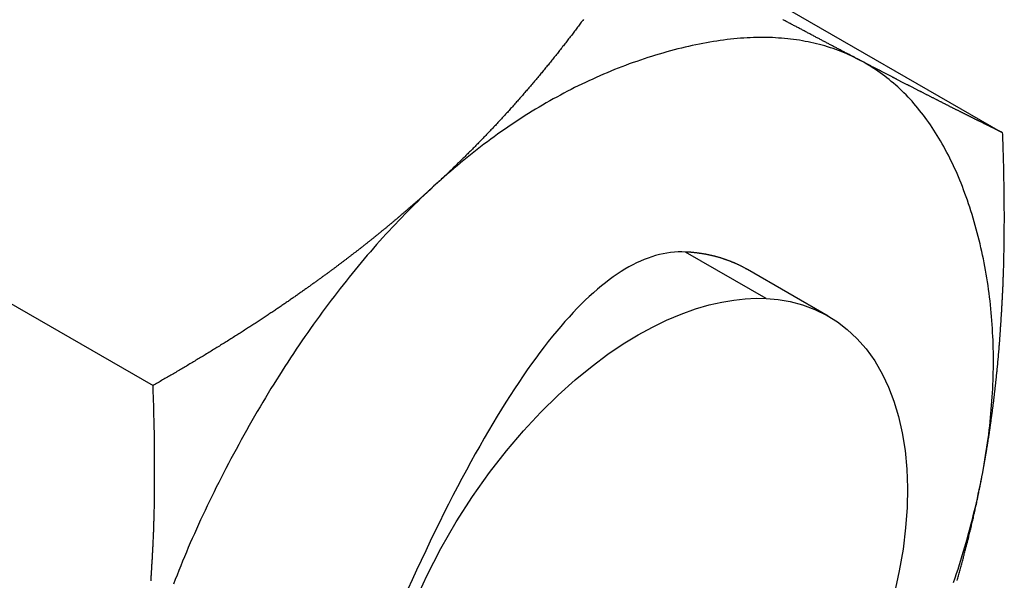
# Model space of a CAD drawing. Extents: x -810 to 2831, y -1991 to 3368.
# Drawn here: x 1220 to 1230, y -1017 to -1011 of the extents above; entities that cross this region are included whole.
import ezdxf

# ---------------------------------------------------------------- set-up
doc = ezdxf.new("R2010")
doc.units = 0
doc.header["$LTSCALE"] = 20
doc.layers.get('0').update_dxf_attribs({"linetype": 'CONTINUOUS'})
doc.layers.add('H10TSF', color=7, linetype='CONTINUOUS')

# ---------------------------------------------------------------- blocks, each defined once
blk = doc.blocks.new('____-3')
at = {"color": 7, "linetype": 'CONTINUOUS'}
for p, q in [((236.442, -1703.042), (240.429, -1705.338)), ((227.505, -1705.702), (231.492, -1707.998)), ((237.941, -1707.082), (237.092, -1706.594)), ((238.595, -1707.267), (237.746, -1706.779))]:
    blk.add_line(p, q, dxfattribs=at)
at = {"color": 7, "linetype": 'CONTINUOUS', "flags": 128}
for points in [[(236.019, -1704.146), (236.012, -1704.157), (236.004, -1704.167), (235.996, -1704.177), (235.989, -1704.187), (235.981, -1704.198), (235.973, -1704.208), (235.966, -1704.218), (235.958, -1704.229), (235.95, -1704.239), (235.942, -1704.249), (235.935, -1704.259), (235.927, -1704.27), (235.919, -1704.28), (235.911, -1704.29), (235.904, -1704.301), (235.896, -1704.311), (235.888, -1704.321), (235.88, -1704.331), (235.872, -1704.341), (235.864, -1704.352), (235.856, -1704.362), (235.848, -1704.372), (235.841, -1704.382), (235.833, -1704.393), (235.825, -1704.403), (235.817, -1704.413), (235.809, -1704.423), (235.801, -1704.433), (235.793, -1704.444), (235.785, -1704.454), (235.777, -1704.464), (235.769, -1704.474), (235.761, -1704.484), (235.753, -1704.494), (235.745, -1704.505), (235.737, -1704.515), (235.728, -1704.525), (235.72, -1704.535), (235.712, -1704.545), (235.704, -1704.555), (235.696, -1704.565), (235.688, -1704.575), (235.68, -1704.586), (235.672, -1704.596), (235.663, -1704.606), (235.655, -1704.616), (235.647, -1704.626), (235.639, -1704.636), (235.63, -1704.646), (235.622, -1704.656), (235.614, -1704.666), (235.606, -1704.676), (235.597, -1704.686), (235.589, -1704.697), (235.581, -1704.707), (235.572, -1704.717), (235.564, -1704.727), (235.556, -1704.737), (235.547, -1704.747), (235.539, -1704.757), (235.531, -1704.767), (235.522, -1704.777), (235.514, -1704.787), (235.505, -1704.797), (235.497, -1704.807), (235.488, -1704.817), (235.48, -1704.827), (235.471, -1704.837), (235.463, -1704.847), (235.454, -1704.857), (235.446, -1704.867), (235.437, -1704.877), (235.429, -1704.887), (235.42, -1704.897), (235.411, -1704.906), (235.403, -1704.916), (235.394, -1704.926), (235.386, -1704.936), (235.377, -1704.946), (235.368, -1704.956), (235.36, -1704.966), (235.351, -1704.976), (235.342, -1704.986), (235.333, -1704.996), (235.325, -1705.006), (235.316, -1705.015), (235.307, -1705.025), (235.298, -1705.035), (235.29, -1705.045), (235.281, -1705.055), (235.272, -1705.065), (235.263, -1705.075), (235.254, -1705.084), (235.245, -1705.094), (235.237, -1705.104), (235.228, -1705.114), (235.219, -1705.124), (235.21, -1705.134), (235.201, -1705.143), (235.192, -1705.153), (235.183, -1705.163), (235.174, -1705.173), (235.165, -1705.183), (235.156, -1705.192), (235.147, -1705.202), (235.138, -1705.212), (235.129, -1705.222), (235.12, -1705.231), (235.111, -1705.241), (235.102, -1705.251), (235.093, -1705.261), (235.084, -1705.27), (235.074, -1705.28), (235.065, -1705.29), (235.056, -1705.3), (235.047, -1705.309), (235.038, -1705.319), (235.029, -1705.329), (235.019, -1705.338), (235.01, -1705.348), (235.001, -1705.358), (234.992, -1705.367), (234.982, -1705.377), (234.973, -1705.387), (234.964, -1705.396), (234.954, -1705.406), (234.945, -1705.416), (234.936, -1705.425), (234.926, -1705.435), (234.917, -1705.445), (234.907, -1705.454), (234.898, -1705.464), (234.889, -1705.474), (234.879, -1705.483), (234.87, -1705.493), (234.86, -1705.502), (234.851, -1705.512), (234.841, -1705.521), (234.832, -1705.531), (234.822, -1705.541), (234.812, -1705.55), (234.803, -1705.56), (234.793, -1705.569), (234.784, -1705.579), (234.774, -1705.588), (234.764, -1705.598), (234.755, -1705.607), (234.745, -1705.617), (234.735, -1705.626), (234.726, -1705.636), (234.716, -1705.645), (234.706, -1705.655), (234.696, -1705.664), (234.687, -1705.674), (234.677, -1705.683), (234.667, -1705.693), (234.657, -1705.702), (234.647, -1705.712), (234.638, -1705.721), (234.628, -1705.731), (234.618, -1705.74), (234.608, -1705.749), (234.598, -1705.759), (234.588, -1705.768), (234.578, -1705.778), (234.568, -1705.787), (234.558, -1705.797), (234.548, -1705.806), (234.538, -1705.815), (234.528, -1705.825), (234.518, -1705.834), (234.508, -1705.843), (234.498, -1705.853), (234.488, -1705.862), (234.478, -1705.871), (234.468, -1705.881), (234.457, -1705.89), (234.447, -1705.899), (234.447, -1705.899)], [(238.916, -1704.57), (238.908, -1704.566), (238.901, -1704.562), (238.893, -1704.558), (238.885, -1704.554), (238.878, -1704.55), (238.87, -1704.545), (238.862, -1704.541), (238.855, -1704.537), (238.847, -1704.533), (238.839, -1704.529), (238.831, -1704.525), (238.824, -1704.521), (238.816, -1704.517), (238.808, -1704.513), (238.8, -1704.509), (238.792, -1704.505), (238.785, -1704.501), (238.777, -1704.497), (238.769, -1704.493), (238.761, -1704.488), (238.753, -1704.484), (238.745, -1704.48), (238.737, -1704.476), (238.729, -1704.472), (238.721, -1704.468), (238.713, -1704.463), (238.705, -1704.459), (238.698, -1704.455), (238.69, -1704.451), (238.682, -1704.447), (238.673, -1704.442), (238.665, -1704.438), (238.657, -1704.434), (238.649, -1704.43), (238.641, -1704.426), (238.633, -1704.421), (238.625, -1704.417), (238.617, -1704.413), (238.609, -1704.409), (238.601, -1704.404), (238.593, -1704.4), (238.584, -1704.396), (238.576, -1704.391), (238.568, -1704.387), (238.56, -1704.383), (238.552, -1704.378), (238.543, -1704.374), (238.535, -1704.37), (238.527, -1704.365), (238.519, -1704.361), (238.51, -1704.357), (238.502, -1704.352), (238.494, -1704.348), (238.486, -1704.344), (238.477, -1704.339), (238.469, -1704.335), (238.46, -1704.33), (238.452, -1704.326), (238.444, -1704.321), (238.435, -1704.317), (238.427, -1704.313), (238.419, -1704.308), (238.41, -1704.304), (238.402, -1704.299), (238.393, -1704.295), (238.385, -1704.29), (238.376, -1704.286), (238.368, -1704.281), (238.359, -1704.277), (238.351, -1704.272), (238.342, -1704.268), (238.334, -1704.263), (238.325, -1704.259), (238.317, -1704.254), (238.308, -1704.25), (238.299, -1704.245), (238.291, -1704.241), (238.282, -1704.236), (238.274, -1704.232), (238.265, -1704.227), (238.256, -1704.222), (238.248, -1704.218), (238.239, -1704.213), (238.23, -1704.209), (238.222, -1704.204), (238.213, -1704.199), (238.204, -1704.195), (238.195, -1704.19), (238.187, -1704.186), (238.178, -1704.181), (238.169, -1704.176), (238.16, -1704.172), (238.152, -1704.167), (238.143, -1704.162), (238.134, -1704.158), (238.125, -1704.153), (238.116, -1704.148)], [(238.916, -1704.57), (238.89, -1704.556), (238.863, -1704.543), (238.837, -1704.53), (238.81, -1704.518), (238.783, -1704.506), (238.756, -1704.495), (238.729, -1704.484), (238.701, -1704.473), (238.673, -1704.463), (238.645, -1704.453), (238.617, -1704.444), (238.588, -1704.435), (238.56, -1704.426), (238.531, -1704.418), (238.502, -1704.41), (238.472, -1704.403), (238.443, -1704.396), (238.413, -1704.389), (238.383, -1704.383), (238.353, -1704.377), (238.323, -1704.371), (238.292, -1704.366), (238.261, -1704.362), (238.23, -1704.357), (238.199, -1704.353), (238.168, -1704.35), (238.136, -1704.347), (238.104, -1704.344), (238.072, -1704.342), (238.04, -1704.34), (238.007, -1704.338), (237.974, -1704.337), (237.942, -1704.337), (237.908, -1704.336), (237.875, -1704.336), (237.842, -1704.337), (237.808, -1704.338), (237.774, -1704.339), (237.74, -1704.341), (237.705, -1704.343), (237.671, -1704.345), (237.636, -1704.348), (237.601, -1704.351), (237.565, -1704.355), (237.53, -1704.359), (237.494, -1704.363), (237.458, -1704.368), (237.422, -1704.374), (237.386, -1704.379), (237.35, -1704.385), (237.313, -1704.392), (237.276, -1704.398), (237.239, -1704.406), (237.201, -1704.413), (237.164, -1704.421), (237.126, -1704.43), (237.088, -1704.439), (237.05, -1704.448), (237.011, -1704.457), (236.973, -1704.467), (236.934, -1704.478), (236.895, -1704.488), (236.856, -1704.5), (236.816, -1704.511), (236.777, -1704.523), (236.737, -1704.535), (236.698, -1704.548), (236.658, -1704.561), (236.619, -1704.574), (236.58, -1704.588), (236.541, -1704.601), (236.502, -1704.615), (236.463, -1704.63), (236.424, -1704.645), (236.385, -1704.66), (236.347, -1704.675), (236.308, -1704.691), (236.27, -1704.707), (236.231, -1704.723), (236.193, -1704.739), (236.155, -1704.756), (236.117, -1704.774), (236.078, -1704.791), (236.04, -1704.809), (236.002, -1704.827), (235.965, -1704.845), (235.927, -1704.864), (235.889, -1704.883), (235.852, -1704.903), (235.814, -1704.922), (235.777, -1704.942), (235.739, -1704.963), (235.702, -1704.983), (235.665, -1705.004), (235.628, -1705.025), (235.59, -1705.047), (235.554, -1705.069), (235.517, -1705.091), (235.48, -1705.113), (235.443, -1705.136), (235.406, -1705.159), (235.37, -1705.183), (235.333, -1705.206), (235.297, -1705.23), (235.261, -1705.255), (235.224, -1705.279), (235.188, -1705.304), (235.152, -1705.329), (235.116, -1705.355), (235.08, -1705.381), (235.044, -1705.407), (235.009, -1705.434), (234.973, -1705.46), (234.937, -1705.487), (234.902, -1705.515), (234.866, -1705.543), (234.831, -1705.571), (234.796, -1705.599), (234.761, -1705.628), (234.725, -1705.657), (234.69, -1705.686), (234.655, -1705.715), (234.621, -1705.745), (234.586, -1705.776), (234.551, -1705.806), (234.516, -1705.837), (234.482, -1705.868), (234.447, -1705.899), (234.447, -1705.899)], [(240.429, -1705.338), (240.425, -1705.336), (240.421, -1705.334), (240.416, -1705.332), (240.412, -1705.33), (240.407, -1705.328), (240.403, -1705.325), (240.398, -1705.323), (240.394, -1705.321), (240.389, -1705.319), (240.385, -1705.317), (240.38, -1705.314), (240.376, -1705.312), (240.371, -1705.31), (240.367, -1705.308), (240.362, -1705.306), (240.358, -1705.303), (240.353, -1705.301), (240.349, -1705.299), (240.344, -1705.297), (240.34, -1705.294), (240.335, -1705.292), (240.33, -1705.29), (240.326, -1705.288), (240.321, -1705.285), (240.317, -1705.283), (240.312, -1705.281), (240.307, -1705.279), (240.303, -1705.276), (240.298, -1705.274), (240.293, -1705.272), (240.289, -1705.269), (240.284, -1705.267), (240.279, -1705.265), (240.274, -1705.262), (240.27, -1705.26), (240.265, -1705.258), (240.26, -1705.255), (240.255, -1705.253), (240.251, -1705.251), (240.246, -1705.248), (240.241, -1705.246), (240.236, -1705.244), (240.232, -1705.241), (240.227, -1705.239), (240.222, -1705.236), (240.217, -1705.234), (240.212, -1705.232), (240.207, -1705.229), (240.202, -1705.227), (240.198, -1705.224), (240.193, -1705.222), (240.188, -1705.22), (240.183, -1705.217), (240.178, -1705.215), (240.173, -1705.212), (240.168, -1705.21), (240.163, -1705.207), (240.158, -1705.205), (240.153, -1705.202), (240.148, -1705.2), (240.143, -1705.198), (240.138, -1705.195), (240.133, -1705.193), (240.128, -1705.19), (240.123, -1705.188), (240.118, -1705.185), (240.113, -1705.183), (240.108, -1705.18), (240.103, -1705.178), (240.098, -1705.175), (240.093, -1705.172), (240.088, -1705.17), (240.083, -1705.167), (240.078, -1705.165), (240.072, -1705.162), (240.067, -1705.16), (240.062, -1705.157), (240.057, -1705.154), (240.052, -1705.152), (240.046, -1705.149), (240.041, -1705.147), (240.036, -1705.144), (240.031, -1705.141), (240.025, -1705.139), (240.02, -1705.136), (240.015, -1705.133), (240.01, -1705.131), (240.004, -1705.128), (239.999, -1705.125), (239.993, -1705.123), (239.988, -1705.12), (239.983, -1705.117), (239.977, -1705.115), (239.972, -1705.112), (239.967, -1705.109), (239.961, -1705.106), (239.956, -1705.104), (239.95, -1705.101), (239.945, -1705.098), (239.939, -1705.096), (239.934, -1705.093), (239.928, -1705.09), (239.923, -1705.087), (239.917, -1705.084), (239.912, -1705.082), (239.906, -1705.079), (239.901, -1705.076), (239.895, -1705.073), (239.889, -1705.07), (239.884, -1705.068), (239.878, -1705.065), (239.873, -1705.062), (239.867, -1705.059), (239.861, -1705.056), (239.856, -1705.053), (239.85, -1705.05), (239.844, -1705.048), (239.839, -1705.045), (239.833, -1705.042), (239.827, -1705.039), (239.821, -1705.036), (239.816, -1705.033), (239.81, -1705.03), (239.804, -1705.027), (239.798, -1705.024), (239.792, -1705.021), (239.787, -1705.018), (239.781, -1705.015), (239.775, -1705.012), (239.769, -1705.009), (239.763, -1705.006), (239.757, -1705.003), (239.751, -1705), (239.745, -1704.997), (239.739, -1704.994), (239.734, -1704.991), (239.728, -1704.988), (239.722, -1704.985), (239.716, -1704.982), (239.71, -1704.979), (239.704, -1704.976), (239.697, -1704.973), (239.691, -1704.97), (239.685, -1704.967), (239.679, -1704.964), (239.673, -1704.961), (239.667, -1704.958), (239.661, -1704.954), (239.655, -1704.951), (239.649, -1704.948), (239.642, -1704.945), (239.636, -1704.942), (239.63, -1704.939), (239.624, -1704.936), (239.618, -1704.932), (239.611, -1704.929), (239.605, -1704.926), (239.599, -1704.923), (239.593, -1704.92), (239.586, -1704.916), (239.58, -1704.913), (239.574, -1704.91), (239.567, -1704.907), (239.561, -1704.903), (239.555, -1704.9), (239.548, -1704.897), (239.542, -1704.894), (239.535, -1704.89), (239.529, -1704.887), (239.522, -1704.884), (239.516, -1704.88), (239.509, -1704.877), (239.503, -1704.874), (239.496, -1704.87), (239.49, -1704.867), (239.483, -1704.864), (239.477, -1704.86), (239.47, -1704.857), (239.464, -1704.853), (239.457, -1704.85), (239.45, -1704.847), (239.444, -1704.843), (239.437, -1704.84), (239.431, -1704.836), (239.424, -1704.833), (239.417, -1704.83), (239.411, -1704.826), (239.404, -1704.823), (239.397, -1704.819), (239.39, -1704.816), (239.384, -1704.812), (239.377, -1704.809), (239.37, -1704.805), (239.363, -1704.802), (239.356, -1704.798), (239.35, -1704.795), (239.343, -1704.791), (239.336, -1704.788), (239.329, -1704.784), (239.322, -1704.781), (239.315, -1704.777), (239.308, -1704.773), (239.301, -1704.77), (239.295, -1704.766), (239.288, -1704.763), (239.281, -1704.759), (239.274, -1704.756), (239.267, -1704.752), (239.26, -1704.748), (239.253, -1704.745), (239.246, -1704.741), (239.239, -1704.737), (239.232, -1704.734), (239.225, -1704.73), (239.217, -1704.726), (239.21, -1704.723), (239.203, -1704.719), (239.196, -1704.715), (239.189, -1704.712), (239.182, -1704.708), (239.175, -1704.704), (239.168, -1704.701), (239.16, -1704.697), (239.153, -1704.693), (239.146, -1704.689), (239.139, -1704.686), (239.131, -1704.682), (239.124, -1704.678), (239.117, -1704.674), (239.11, -1704.67), (239.102, -1704.667), (239.095, -1704.663), (239.088, -1704.659), (239.08, -1704.655), (239.073, -1704.651), (239.066, -1704.648), (239.058, -1704.644), (239.051, -1704.64), (239.044, -1704.636), (239.036, -1704.632), (239.029, -1704.628), (239.021, -1704.625), (239.014, -1704.621), (239.006, -1704.617), (238.999, -1704.613), (238.992, -1704.609), (238.984, -1704.605), (238.977, -1704.601), (238.969, -1704.597), (238.961, -1704.593), (238.954, -1704.589), (238.946, -1704.585), (238.939, -1704.581), (238.931, -1704.577), (238.924, -1704.573), (238.916, -1704.57), (238.916, -1704.57)], [(240.219, -1708.915), (240.227, -1708.87), (240.235, -1708.825), (240.243, -1708.78), (240.25, -1708.735), (240.257, -1708.69), (240.264, -1708.646), (240.27, -1708.601), (240.276, -1708.557), (240.282, -1708.513), (240.287, -1708.468), (240.293, -1708.424), (240.297, -1708.38), (240.302, -1708.336), (240.306, -1708.293), (240.31, -1708.249), (240.313, -1708.205), (240.317, -1708.162), (240.32, -1708.119), (240.322, -1708.075), (240.325, -1708.032), (240.327, -1707.989), (240.328, -1707.946), (240.33, -1707.903), (240.331, -1707.861), (240.332, -1707.818), (240.332, -1707.775), (240.332, -1707.733), (240.332, -1707.691), (240.332, -1707.648), (240.331, -1707.606), (240.33, -1707.564), (240.328, -1707.522), (240.327, -1707.481), (240.324, -1707.439), (240.322, -1707.397), (240.319, -1707.356), (240.316, -1707.314), (240.313, -1707.273), (240.31, -1707.232), (240.306, -1707.191), (240.301, -1707.15), (240.297, -1707.109), (240.292, -1707.068), (240.287, -1707.028), (240.281, -1706.987), (240.276, -1706.947), (240.27, -1706.906), (240.263, -1706.866), (240.257, -1706.826), (240.249, -1706.786), (240.242, -1706.746), (240.234, -1706.706), (240.227, -1706.667), (240.218, -1706.627), (240.21, -1706.588), (240.201, -1706.548), (240.192, -1706.509), (240.182, -1706.47), (240.172, -1706.431), (240.162, -1706.392), (240.152, -1706.353), (240.141, -1706.314), (240.13, -1706.275), (240.118, -1706.237), (240.107, -1706.198), (240.095, -1706.161), (240.083, -1706.123), (240.07, -1706.086), (240.058, -1706.049), (240.045, -1706.013), (240.032, -1705.977), (240.019, -1705.941), (240.005, -1705.906), (239.992, -1705.871), (239.978, -1705.837), (239.964, -1705.803), (239.949, -1705.769), (239.935, -1705.736), (239.92, -1705.703), (239.905, -1705.671), (239.889, -1705.638), (239.874, -1705.607), (239.858, -1705.575), (239.842, -1705.545), (239.826, -1705.514), (239.81, -1705.484), (239.793, -1705.454), (239.776, -1705.425), (239.759, -1705.396), (239.742, -1705.367), (239.724, -1705.339), (239.706, -1705.311), (239.688, -1705.284), (239.67, -1705.257), (239.652, -1705.23), (239.633, -1705.204), (239.614, -1705.178), (239.595, -1705.153), (239.576, -1705.128), (239.556, -1705.103), (239.536, -1705.079), (239.516, -1705.055), (239.496, -1705.031), (239.476, -1705.008), (239.455, -1704.985), (239.434, -1704.963), (239.413, -1704.941), (239.391, -1704.919), (239.37, -1704.898), (239.348, -1704.877), (239.326, -1704.857), (239.304, -1704.837), (239.281, -1704.817), (239.258, -1704.798), (239.235, -1704.779), (239.212, -1704.761), (239.189, -1704.743), (239.165, -1704.725), (239.141, -1704.708), (239.117, -1704.691), (239.093, -1704.674), (239.068, -1704.658), (239.043, -1704.642), (239.018, -1704.627), (238.993, -1704.612), (238.968, -1704.597), (238.942, -1704.583), (238.916, -1704.57), (238.916, -1704.57)], [(240.219, -1708.915), (240.22, -1708.909), (240.221, -1708.902), (240.223, -1708.895), (240.224, -1708.889), (240.225, -1708.882), (240.226, -1708.875), (240.228, -1708.869), (240.229, -1708.862), (240.23, -1708.855), (240.231, -1708.849), (240.232, -1708.842), (240.234, -1708.835), (240.235, -1708.829), (240.236, -1708.822), (240.237, -1708.815), (240.238, -1708.809), (240.239, -1708.802), (240.241, -1708.795), (240.242, -1708.789), (240.243, -1708.782), (240.244, -1708.775), (240.245, -1708.768), (240.246, -1708.762), (240.248, -1708.755), (240.249, -1708.748), (240.25, -1708.742), (240.251, -1708.735), (240.252, -1708.728), (240.253, -1708.722), (240.254, -1708.715), (240.256, -1708.708), (240.257, -1708.701), (240.258, -1708.695), (240.259, -1708.688), (240.26, -1708.681), (240.261, -1708.675), (240.262, -1708.668), (240.263, -1708.661), (240.264, -1708.654), (240.266, -1708.648), (240.267, -1708.641), (240.268, -1708.634), (240.269, -1708.627), (240.27, -1708.621), (240.271, -1708.614), (240.272, -1708.607), (240.273, -1708.6), (240.274, -1708.594), (240.275, -1708.587), (240.276, -1708.58), (240.277, -1708.573), (240.278, -1708.567), (240.28, -1708.56), (240.281, -1708.553), (240.282, -1708.546), (240.283, -1708.54), (240.284, -1708.533), (240.285, -1708.526), (240.286, -1708.519), (240.287, -1708.513), (240.288, -1708.506), (240.289, -1708.499), (240.29, -1708.492), (240.291, -1708.485), (240.292, -1708.479), (240.293, -1708.472), (240.294, -1708.465), (240.295, -1708.458), (240.296, -1708.451), (240.297, -1708.445), (240.298, -1708.438), (240.299, -1708.431), (240.3, -1708.424), (240.301, -1708.417), (240.302, -1708.411), (240.303, -1708.404), (240.304, -1708.397), (240.305, -1708.39), (240.306, -1708.383), (240.307, -1708.377), (240.308, -1708.37), (240.309, -1708.363), (240.309, -1708.356), (240.31, -1708.349), (240.311, -1708.343), (240.312, -1708.336), (240.313, -1708.329), (240.314, -1708.322), (240.315, -1708.315), (240.316, -1708.309), (240.317, -1708.302), (240.318, -1708.295), (240.319, -1708.288), (240.32, -1708.281), (240.321, -1708.275), (240.321, -1708.268), (240.322, -1708.261), (240.323, -1708.254), (240.324, -1708.247), (240.325, -1708.24), (240.326, -1708.234), (240.327, -1708.227), (240.328, -1708.22), (240.329, -1708.213), (240.329, -1708.206), (240.33, -1708.199), (240.331, -1708.193), (240.332, -1708.186), (240.333, -1708.179), (240.334, -1708.172), (240.335, -1708.165), (240.335, -1708.158), (240.336, -1708.152), (240.337, -1708.145), (240.338, -1708.138), (240.339, -1708.131), (240.34, -1708.124), (240.34, -1708.117), (240.341, -1708.111), (240.342, -1708.104), (240.343, -1708.097), (240.344, -1708.09), (240.344, -1708.083), (240.345, -1708.076), (240.346, -1708.069), (240.347, -1708.063), (240.348, -1708.056), (240.348, -1708.049), (240.349, -1708.042), (240.35, -1708.035), (240.351, -1708.028), (240.352, -1708.021), (240.352, -1708.015), (240.353, -1708.008), (240.354, -1708.001), (240.355, -1707.994), (240.355, -1707.987), (240.356, -1707.98), (240.357, -1707.973), (240.358, -1707.967), (240.358, -1707.96), (240.359, -1707.953), (240.36, -1707.946), (240.361, -1707.939), (240.361, -1707.932), (240.362, -1707.925), (240.363, -1707.918), (240.364, -1707.912), (240.364, -1707.905), (240.365, -1707.898), (240.366, -1707.891), (240.366, -1707.884), (240.367, -1707.877), (240.368, -1707.87), (240.368, -1707.863), (240.369, -1707.856), (240.37, -1707.85), (240.371, -1707.843), (240.371, -1707.836), (240.372, -1707.829), (240.373, -1707.822), (240.373, -1707.815), (240.374, -1707.808), (240.375, -1707.801), (240.375, -1707.794), (240.376, -1707.788), (240.377, -1707.781), (240.377, -1707.774), (240.378, -1707.767), (240.379, -1707.76), (240.379, -1707.753), (240.38, -1707.746), (240.38, -1707.739), (240.381, -1707.732), (240.382, -1707.725), (240.382, -1707.718), (240.383, -1707.712), (240.384, -1707.705), (240.384, -1707.698), (240.385, -1707.691), (240.385, -1707.684), (240.386, -1707.677), (240.387, -1707.67), (240.387, -1707.663), (240.388, -1707.656), (240.388, -1707.649), (240.389, -1707.642), (240.39, -1707.635), (240.39, -1707.629), (240.391, -1707.622), (240.391, -1707.615), (240.392, -1707.608), (240.392, -1707.601), (240.393, -1707.594), (240.394, -1707.587), (240.394, -1707.58), (240.395, -1707.572), (240.395, -1707.565), (240.396, -1707.558), (240.396, -1707.55), (240.397, -1707.543), (240.398, -1707.536), (240.398, -1707.528), (240.399, -1707.521), (240.399, -1707.513), (240.4, -1707.505), (240.4, -1707.497), (240.401, -1707.49), (240.402, -1707.482), (240.402, -1707.474), (240.403, -1707.466), (240.403, -1707.458), (240.404, -1707.45), (240.404, -1707.442), (240.405, -1707.434), (240.406, -1707.425), (240.406, -1707.417), (240.407, -1707.409), (240.407, -1707.4), (240.408, -1707.392), (240.408, -1707.383), (240.409, -1707.375), (240.41, -1707.366), (240.41, -1707.357), (240.411, -1707.349), (240.411, -1707.34), (240.412, -1707.331), (240.412, -1707.322), (240.413, -1707.313), (240.414, -1707.304), (240.414, -1707.295), (240.415, -1707.286), (240.415, -1707.277), (240.416, -1707.267), (240.416, -1707.258), (240.417, -1707.249), (240.417, -1707.239), (240.418, -1707.23), (240.419, -1707.22), (240.419, -1707.211), (240.42, -1707.201), (240.42, -1707.191), (240.421, -1707.182), (240.421, -1707.172), (240.422, -1707.162), (240.423, -1707.152), (240.423, -1707.142), (240.424, -1707.132), (240.424, -1707.122), (240.425, -1707.112), (240.425, -1707.102), (240.426, -1707.091), (240.426, -1707.081), (240.427, -1707.071), (240.428, -1707.06), (240.428, -1707.05), (240.429, -1707.039), (240.429, -1707.029), (240.43, -1707.018), (240.43, -1707.007), (240.431, -1706.997), (240.431, -1706.986), (240.432, -1706.975), (240.432, -1706.964), (240.433, -1706.953), (240.433, -1706.942), (240.434, -1706.931), (240.434, -1706.92), (240.435, -1706.908), (240.435, -1706.897), (240.436, -1706.886), (240.436, -1706.874), (240.436, -1706.863), (240.437, -1706.851), (240.437, -1706.84), (240.438, -1706.828), (240.438, -1706.816), (240.438, -1706.805), (240.439, -1706.793), (240.439, -1706.781), (240.439, -1706.769), (240.44, -1706.757), (240.44, -1706.745), (240.44, -1706.733), (240.441, -1706.721), (240.441, -1706.708), (240.441, -1706.696), (240.442, -1706.684), (240.442, -1706.671), (240.442, -1706.659), (240.443, -1706.646), (240.443, -1706.634), (240.443, -1706.621), (240.443, -1706.608), (240.444, -1706.596), (240.444, -1706.583), (240.444, -1706.57), (240.444, -1706.557), (240.444, -1706.544), (240.445, -1706.531), (240.445, -1706.518), (240.445, -1706.505), (240.445, -1706.491), (240.445, -1706.478), (240.445, -1706.465), (240.446, -1706.451), (240.446, -1706.438), (240.446, -1706.424), (240.446, -1706.411), (240.446, -1706.397), (240.446, -1706.383), (240.446, -1706.37), (240.446, -1706.356), (240.446, -1706.342), (240.446, -1706.328), (240.446, -1706.314), (240.446, -1706.3), (240.447, -1706.286), (240.447, -1706.272), (240.447, -1706.257), (240.447, -1706.243), (240.447, -1706.229), (240.447, -1706.215), (240.447, -1706.2), (240.447, -1706.186), (240.447, -1706.172), (240.446, -1706.158), (240.446, -1706.143), (240.446, -1706.129), (240.446, -1706.115), (240.446, -1706.1), (240.446, -1706.086), (240.446, -1706.072), (240.446, -1706.058), (240.446, -1706.043), (240.446, -1706.029), (240.446, -1706.015), (240.445, -1706), (240.445, -1705.986), (240.445, -1705.972), (240.445, -1705.957), (240.445, -1705.943), (240.445, -1705.929), (240.444, -1705.914), (240.444, -1705.9), (240.444, -1705.886), (240.444, -1705.871), (240.444, -1705.857), (240.443, -1705.843), (240.443, -1705.828), (240.443, -1705.814), (240.443, -1705.8), (240.442, -1705.785), (240.442, -1705.771), (240.442, -1705.756), (240.441, -1705.742), (240.441, -1705.728), (240.441, -1705.713), (240.44, -1705.699), (240.44, -1705.685), (240.44, -1705.67), (240.439, -1705.656), (240.439, -1705.641), (240.439, -1705.627), (240.438, -1705.613), (240.438, -1705.598), (240.437, -1705.584), (240.437, -1705.569), (240.437, -1705.555), (240.436, -1705.541), (240.436, -1705.526), (240.435, -1705.512), (240.435, -1705.497), (240.434, -1705.483), (240.434, -1705.468), (240.433, -1705.454), (240.433, -1705.44), (240.432, -1705.425), (240.432, -1705.411), (240.431, -1705.396), (240.431, -1705.382), (240.43, -1705.367), (240.43, -1705.353), (240.429, -1705.338), (240.429, -1705.338)], [(234.447, -1705.899), (234.413, -1705.931), (234.379, -1705.963), (234.344, -1705.996), (234.31, -1706.028), (234.276, -1706.061), (234.243, -1706.094), (234.209, -1706.128), (234.175, -1706.162), (234.141, -1706.196), (234.108, -1706.23), (234.075, -1706.265), (234.041, -1706.3), (234.008, -1706.335), (233.975, -1706.37), (233.942, -1706.406), (233.909, -1706.442), (233.876, -1706.479), (233.844, -1706.516), (233.811, -1706.553), (233.779, -1706.59), (233.746, -1706.627), (233.714, -1706.665), (233.682, -1706.703), (233.65, -1706.742), (233.618, -1706.781), (233.586, -1706.82), (233.554, -1706.859), (233.522, -1706.899), (233.491, -1706.939), (233.459, -1706.979), (233.428, -1707.019), (233.397, -1707.06), (233.365, -1707.101), (233.334, -1707.143), (233.303, -1707.184), (233.272, -1707.226), (233.242, -1707.268), (233.211, -1707.311), (233.18, -1707.354), (233.15, -1707.397), (233.119, -1707.44), (233.089, -1707.484), (233.059, -1707.528), (233.029, -1707.572), (232.999, -1707.617), (232.969, -1707.662), (232.939, -1707.707), (232.909, -1707.753), (232.88, -1707.798), (232.85, -1707.844), (232.821, -1707.891), (232.792, -1707.937), (232.763, -1707.984), (232.733, -1708.031), (232.704, -1708.079), (232.676, -1708.127), (232.647, -1708.175), (232.618, -1708.223), (232.589, -1708.272), (232.561, -1708.321), (232.533, -1708.37), (232.504, -1708.42), (232.476, -1708.47), (232.448, -1708.52), (232.42, -1708.57), (232.393, -1708.62), (232.365, -1708.67), (232.338, -1708.72), (232.312, -1708.77), (232.285, -1708.82), (232.259, -1708.87), (232.233, -1708.919), (232.208, -1708.969), (232.183, -1709.019), (232.158, -1709.068), (232.134, -1709.117), (232.109, -1709.167), (232.085, -1709.216), (232.062, -1709.265), (232.039, -1709.314), (232.016, -1709.363), (231.993, -1709.412), (231.971, -1709.461), (231.948, -1709.509), (231.927, -1709.558), (231.905, -1709.607), (231.884, -1709.655), (231.863, -1709.704), (231.843, -1709.752), (231.823, -1709.8), (231.803, -1709.848), (231.783, -1709.896), (231.764, -1709.944), (231.745, -1709.992), (231.726, -1710.04), (231.708, -1710.088)], [(234.447, -1705.899), (234.442, -1705.904), (234.437, -1705.909), (234.432, -1705.913), (234.427, -1705.918), (234.422, -1705.923), (234.417, -1705.927), (234.412, -1705.932), (234.407, -1705.937), (234.402, -1705.941), (234.397, -1705.946), (234.391, -1705.95), (234.386, -1705.955), (234.381, -1705.96), (234.376, -1705.964), (234.371, -1705.969), (234.366, -1705.974), (234.361, -1705.978), (234.356, -1705.983), (234.351, -1705.987), (234.345, -1705.992), (234.34, -1705.997), (234.335, -1706.001), (234.33, -1706.006), (234.325, -1706.01), (234.32, -1706.015), (234.314, -1706.02), (234.309, -1706.024), (234.304, -1706.029), (234.299, -1706.033), (234.294, -1706.038), (234.289, -1706.043), (234.283, -1706.047), (234.278, -1706.052), (234.273, -1706.056), (234.268, -1706.061), (234.263, -1706.065), (234.258, -1706.07), (234.252, -1706.075), (234.247, -1706.079), (234.242, -1706.084), (234.237, -1706.088), (234.232, -1706.093), (234.226, -1706.097), (234.221, -1706.102), (234.216, -1706.107), (234.211, -1706.111), (234.205, -1706.116), (234.2, -1706.12), (234.195, -1706.125), (234.19, -1706.129), (234.184, -1706.134), (234.179, -1706.138), (234.174, -1706.143), (234.169, -1706.148), (234.163, -1706.152), (234.158, -1706.157), (234.153, -1706.161), (234.148, -1706.166), (234.142, -1706.17), (234.137, -1706.175), (234.132, -1706.179), (234.126, -1706.184), (234.121, -1706.188), (234.116, -1706.193), (234.111, -1706.197), (234.105, -1706.202), (234.1, -1706.206), (234.095, -1706.211), (234.089, -1706.215), (234.084, -1706.22), (234.079, -1706.224), (234.073, -1706.229), (234.068, -1706.234), (234.063, -1706.238), (234.057, -1706.243), (234.052, -1706.247), (234.047, -1706.251), (234.041, -1706.256), (234.036, -1706.26), (234.031, -1706.265), (234.025, -1706.269), (234.02, -1706.274), (234.015, -1706.278), (234.009, -1706.283), (234.004, -1706.287), (233.999, -1706.292), (233.993, -1706.296), (233.988, -1706.301), (233.983, -1706.305), (233.977, -1706.31), (233.972, -1706.314), (233.967, -1706.319), (233.961, -1706.323), (233.956, -1706.327), (233.95, -1706.332), (233.945, -1706.336), (233.94, -1706.341), (233.934, -1706.345), (233.929, -1706.35), (233.923, -1706.354), (233.918, -1706.359), (233.913, -1706.363), (233.907, -1706.367), (233.902, -1706.372), (233.896, -1706.376), (233.891, -1706.381), (233.886, -1706.385), (233.88, -1706.389), (233.875, -1706.394), (233.869, -1706.398), (233.864, -1706.403), (233.859, -1706.407), (233.853, -1706.412), (233.848, -1706.416), (233.842, -1706.42), (233.837, -1706.425), (233.831, -1706.429), (233.826, -1706.433), (233.821, -1706.438), (233.815, -1706.442), (233.81, -1706.447), (233.804, -1706.451), (233.799, -1706.455), (233.793, -1706.46), (233.788, -1706.464), (233.782, -1706.469), (233.777, -1706.473), (233.771, -1706.477), (233.766, -1706.482), (233.76, -1706.486), (233.755, -1706.49), (233.749, -1706.495), (233.744, -1706.499), (233.739, -1706.503), (233.733, -1706.508), (233.728, -1706.512), (233.722, -1706.516), (233.717, -1706.521), (233.711, -1706.525), (233.706, -1706.529), (233.7, -1706.534), (233.695, -1706.538), (233.689, -1706.542), (233.684, -1706.547), (233.678, -1706.551), (233.673, -1706.555), (233.667, -1706.56), (233.661, -1706.564), (233.656, -1706.568), (233.65, -1706.573), (233.645, -1706.577), (233.639, -1706.581), (233.634, -1706.586), (233.628, -1706.59), (233.623, -1706.594), (233.617, -1706.598), (233.612, -1706.603), (233.606, -1706.607), (233.601, -1706.611), (233.595, -1706.616), (233.589, -1706.62), (233.584, -1706.624), (233.578, -1706.628), (233.573, -1706.633), (233.567, -1706.637), (233.562, -1706.641), (233.556, -1706.646), (233.55, -1706.65), (233.545, -1706.654), (233.539, -1706.658), (233.534, -1706.663), (233.528, -1706.667), (233.523, -1706.671), (233.517, -1706.675), (233.511, -1706.68), (233.506, -1706.684), (233.5, -1706.688), (233.495, -1706.692), (233.489, -1706.697), (233.483, -1706.701), (233.478, -1706.705), (233.472, -1706.709), (233.466, -1706.714), (233.461, -1706.718), (233.455, -1706.722), (233.45, -1706.726), (233.444, -1706.73), (233.438, -1706.735), (233.433, -1706.739), (233.427, -1706.743), (233.421, -1706.747), (233.416, -1706.752), (233.41, -1706.756), (233.404, -1706.76), (233.399, -1706.764), (233.393, -1706.769), (233.387, -1706.773), (233.381, -1706.777), (233.375, -1706.782), (233.369, -1706.786), (233.363, -1706.791), (233.357, -1706.795), (233.351, -1706.8), (233.345, -1706.804), (233.338, -1706.809), (233.332, -1706.813), (233.326, -1706.818), (233.319, -1706.823), (233.313, -1706.827), (233.306, -1706.832), (233.3, -1706.837), (233.293, -1706.842), (233.287, -1706.847), (233.28, -1706.851), (233.273, -1706.856), (233.267, -1706.861), (233.26, -1706.866), (233.253, -1706.871), (233.246, -1706.876), (233.239, -1706.881), (233.232, -1706.886), (233.225, -1706.891), (233.218, -1706.896), (233.211, -1706.902), (233.204, -1706.907), (233.196, -1706.912), (233.189, -1706.917), (233.182, -1706.922), (233.174, -1706.928), (233.167, -1706.933), (233.159, -1706.938), (233.152, -1706.944), (233.144, -1706.949), (233.137, -1706.955), (233.129, -1706.96), (233.121, -1706.966), (233.113, -1706.971), (233.106, -1706.977), (233.098, -1706.982), (233.09, -1706.988), (233.082, -1706.994), (233.074, -1706.999), (233.066, -1707.005), (233.058, -1707.011), (233.049, -1707.016), (233.041, -1707.022), (233.033, -1707.028), (233.025, -1707.034), (233.016, -1707.04), (233.008, -1707.046), (233, -1707.052), (232.991, -1707.058), (232.983, -1707.064), (232.974, -1707.07), (232.965, -1707.076), (232.957, -1707.082), (232.948, -1707.088), (232.939, -1707.094), (232.93, -1707.1), (232.921, -1707.107), (232.912, -1707.113), (232.903, -1707.119), (232.894, -1707.125), (232.885, -1707.132), (232.876, -1707.138), (232.867, -1707.144), (232.858, -1707.151), (232.848, -1707.157), (232.839, -1707.163), (232.829, -1707.17), (232.82, -1707.176), (232.81, -1707.183), (232.801, -1707.189), (232.791, -1707.196), (232.781, -1707.202), (232.772, -1707.209), (232.762, -1707.216), (232.752, -1707.222), (232.742, -1707.229), (232.732, -1707.235), (232.722, -1707.242), (232.712, -1707.249), (232.702, -1707.256), (232.691, -1707.262), (232.681, -1707.269), (232.671, -1707.276), (232.661, -1707.283), (232.65, -1707.29), (232.64, -1707.297), (232.629, -1707.304), (232.618, -1707.31), (232.608, -1707.317), (232.597, -1707.324), (232.586, -1707.331), (232.576, -1707.338), (232.565, -1707.345), (232.554, -1707.353), (232.543, -1707.36), (232.532, -1707.367), (232.521, -1707.374), (232.51, -1707.381), (232.498, -1707.388), (232.487, -1707.396), (232.476, -1707.403), (232.465, -1707.41), (232.453, -1707.417), (232.442, -1707.425), (232.43, -1707.432), (232.419, -1707.439), (232.407, -1707.447), (232.395, -1707.454), (232.384, -1707.462), (232.372, -1707.469), (232.36, -1707.477), (232.348, -1707.484), (232.336, -1707.492), (232.324, -1707.499), (232.312, -1707.507), (232.3, -1707.514), (232.288, -1707.522), (232.275, -1707.53), (232.263, -1707.537), (232.251, -1707.545), (232.239, -1707.552), (232.227, -1707.56), (232.214, -1707.568), (232.202, -1707.575), (232.19, -1707.583), (232.178, -1707.59), (232.165, -1707.598), (232.153, -1707.606), (232.141, -1707.613), (232.128, -1707.621), (232.116, -1707.628), (232.104, -1707.636), (232.092, -1707.643), (232.079, -1707.651), (232.067, -1707.659), (232.055, -1707.666), (232.042, -1707.674), (232.03, -1707.681), (232.018, -1707.689), (232.005, -1707.696), (231.993, -1707.704), (231.98, -1707.711), (231.968, -1707.719), (231.956, -1707.726), (231.943, -1707.733), (231.931, -1707.741), (231.918, -1707.748), (231.906, -1707.756), (231.894, -1707.763), (231.881, -1707.771), (231.869, -1707.778), (231.856, -1707.786), (231.844, -1707.793), (231.831, -1707.8), (231.819, -1707.808), (231.806, -1707.815), (231.794, -1707.823), (231.781, -1707.83), (231.769, -1707.837), (231.756, -1707.845), (231.744, -1707.852), (231.731, -1707.86), (231.719, -1707.867), (231.706, -1707.874), (231.694, -1707.882), (231.681, -1707.889), (231.669, -1707.896), (231.656, -1707.904), (231.644, -1707.911), (231.631, -1707.918), (231.618, -1707.926), (231.606, -1707.933), (231.593, -1707.94), (231.581, -1707.947), (231.568, -1707.955), (231.555, -1707.962), (231.543, -1707.969), (231.53, -1707.977), (231.517, -1707.984), (231.505, -1707.991), (231.492, -1707.998), (231.492, -1707.998)], [(237.092, -1706.594), (237.054, -1706.593), (237.015, -1706.593), (236.976, -1706.596), (236.937, -1706.6), (236.898, -1706.605), (236.858, -1706.612), (236.819, -1706.621), (236.779, -1706.632), (236.739, -1706.644), (236.699, -1706.658), (236.659, -1706.673), (236.619, -1706.69), (236.579, -1706.709), (236.538, -1706.729), (236.497, -1706.751), (236.456, -1706.775), (236.415, -1706.8), (236.374, -1706.827), (236.333, -1706.855), (236.291, -1706.886), (236.25, -1706.917), (236.208, -1706.951), (236.166, -1706.986), (236.124, -1707.023), (236.081, -1707.061), (236.039, -1707.101), (235.996, -1707.143), (235.954, -1707.186), (235.911, -1707.231), (235.868, -1707.278), (235.824, -1707.326), (235.781, -1707.376), (235.738, -1707.427), (235.694, -1707.48), (235.65, -1707.535), (235.606, -1707.592), (235.562, -1707.65), (235.518, -1707.709), (235.473, -1707.771), (235.429, -1707.834), (235.384, -1707.898), (235.339, -1707.965), (235.294, -1708.033), (235.249, -1708.102), (235.203, -1708.173), (235.158, -1708.246), (235.112, -1708.321), (235.066, -1708.397), (235.02, -1708.475), (234.974, -1708.554), (234.928, -1708.635), (234.881, -1708.718), (234.835, -1708.802), (234.788, -1708.888), (234.741, -1708.976), (234.694, -1709.065), (234.646, -1709.156), (234.599, -1709.248), (234.552, -1709.343), (234.504, -1709.438), (234.456, -1709.536), (234.408, -1709.635), (234.36, -1709.736), (234.311, -1709.838), (234.264, -1709.941), (234.217, -1710.042), (234.172, -1710.142)], [(237.746, -1706.779), (237.742, -1706.776), (237.737, -1706.774), (237.733, -1706.771), (237.728, -1706.769), (237.724, -1706.766), (237.719, -1706.764), (237.715, -1706.761), (237.71, -1706.759), (237.705, -1706.756), (237.701, -1706.754), (237.696, -1706.751), (237.692, -1706.749), (237.687, -1706.747), (237.682, -1706.744), (237.678, -1706.742), (237.673, -1706.74), (237.668, -1706.737), (237.664, -1706.735), (237.659, -1706.733), (237.654, -1706.73), (237.649, -1706.728), (237.645, -1706.726), (237.64, -1706.724), (237.635, -1706.722), (237.631, -1706.719), (237.626, -1706.717), (237.621, -1706.715), (237.616, -1706.713), (237.611, -1706.711), (237.607, -1706.709), (237.602, -1706.707), (237.597, -1706.705), (237.592, -1706.703), (237.587, -1706.701), (237.582, -1706.699), (237.577, -1706.697), (237.573, -1706.695), (237.568, -1706.693), (237.563, -1706.691), (237.558, -1706.689), (237.553, -1706.687), (237.548, -1706.685), (237.543, -1706.684), (237.538, -1706.682), (237.533, -1706.68), (237.528, -1706.678), (237.523, -1706.676), (237.518, -1706.675), (237.513, -1706.673), (237.508, -1706.671), (237.503, -1706.669), (237.498, -1706.668), (237.493, -1706.666), (237.488, -1706.664), (237.483, -1706.663), (237.478, -1706.661), (237.473, -1706.66), (237.468, -1706.658), (237.463, -1706.656), (237.457, -1706.655), (237.452, -1706.653), (237.447, -1706.652), (237.442, -1706.65), (237.437, -1706.649), (237.432, -1706.647), (237.426, -1706.646), (237.421, -1706.645), (237.416, -1706.643), (237.411, -1706.642), (237.406, -1706.641), (237.401, -1706.639), (237.395, -1706.638), (237.39, -1706.637), (237.385, -1706.635), (237.38, -1706.634), (237.374, -1706.633), (237.369, -1706.632), (237.364, -1706.63), (237.359, -1706.629), (237.353, -1706.628), (237.348, -1706.627), (237.343, -1706.626), (237.337, -1706.625), (237.332, -1706.623), (237.327, -1706.622), (237.322, -1706.621), (237.316, -1706.62), (237.311, -1706.619), (237.306, -1706.618), (237.3, -1706.617), (237.295, -1706.616), (237.29, -1706.615), (237.284, -1706.614), (237.279, -1706.614), (237.273, -1706.613), (237.268, -1706.612), (237.263, -1706.611), (237.257, -1706.61), (237.252, -1706.609), (237.246, -1706.608), (237.241, -1706.608), (237.236, -1706.607), (237.23, -1706.606), (237.225, -1706.605), (237.219, -1706.605), (237.214, -1706.604), (237.208, -1706.603), (237.203, -1706.603), (237.197, -1706.602), (237.192, -1706.601), (237.186, -1706.601), (237.181, -1706.6), (237.176, -1706.6), (237.17, -1706.599), (237.164, -1706.599), (237.159, -1706.598), (237.153, -1706.598), (237.148, -1706.597), (237.142, -1706.597), (237.137, -1706.596), (237.131, -1706.596), (237.126, -1706.596), (237.12, -1706.595), (237.115, -1706.595), (237.109, -1706.595), (237.103, -1706.594), (237.098, -1706.594), (237.092, -1706.594), (237.092, -1706.594)], [(234.255, -1710.253), (234.371, -1710.002), (234.521, -1709.712), (234.682, -1709.433), (234.854, -1709.165), (235.033, -1708.912), (235.21, -1708.685), (235.389, -1708.474), (235.571, -1708.279), (235.753, -1708.101), (235.934, -1707.938), (236.112, -1707.793), (236.277, -1707.67), (236.438, -1707.561), (236.595, -1707.466), (236.747, -1707.383), (236.893, -1707.312), (237.049, -1707.246), (237.199, -1707.193), (237.341, -1707.151), (237.475, -1707.12), (237.602, -1707.099), (237.722, -1707.086), (237.835, -1707.081), (237.941, -1707.082)], [(237.941, -1707.082), (238.067, -1707.093), (238.195, -1707.115), (238.324, -1707.149), (238.455, -1707.197), (238.584, -1707.261), (238.691, -1707.328), (238.795, -1707.408), (238.896, -1707.503), (238.992, -1707.613), (239.083, -1707.74), (239.166, -1707.883), (239.229, -1708.017), (239.286, -1708.164), (239.334, -1708.324), (239.373, -1708.497), (239.402, -1708.682), (239.42, -1708.88), (239.427, -1709.076), (239.423, -1709.282), (239.408, -1709.497), (239.381, -1709.72), (239.342, -1709.949), (239.288, -1710.198)], [(231.471, -1710.052), (231.471, -1710.043), (231.472, -1710.035), (231.472, -1710.026), (231.473, -1710.017), (231.473, -1710.009), (231.474, -1710), (231.475, -1709.991), (231.475, -1709.982), (231.476, -1709.973), (231.476, -1709.964), (231.477, -1709.955), (231.477, -1709.946), (231.478, -1709.937), (231.479, -1709.927), (231.479, -1709.918), (231.48, -1709.909), (231.48, -1709.899), (231.481, -1709.89), (231.481, -1709.88), (231.482, -1709.871), (231.482, -1709.861), (231.483, -1709.851), (231.484, -1709.842), (231.484, -1709.832), (231.485, -1709.822), (231.485, -1709.812), (231.486, -1709.802), (231.486, -1709.792), (231.487, -1709.782), (231.488, -1709.772), (231.488, -1709.762), (231.489, -1709.751), (231.489, -1709.741), (231.49, -1709.731), (231.49, -1709.72), (231.491, -1709.71), (231.491, -1709.699), (231.492, -1709.689), (231.493, -1709.678), (231.493, -1709.667), (231.494, -1709.657), (231.494, -1709.646), (231.495, -1709.635), (231.495, -1709.624), (231.496, -1709.613), (231.496, -1709.602), (231.497, -1709.591), (231.497, -1709.58), (231.497, -1709.568), (231.498, -1709.557), (231.498, -1709.546), (231.499, -1709.534), (231.499, -1709.523), (231.5, -1709.511), (231.5, -1709.5), (231.5, -1709.488), (231.501, -1709.476), (231.501, -1709.465), (231.502, -1709.453), (231.502, -1709.441), (231.502, -1709.429), (231.503, -1709.417), (231.503, -1709.405), (231.503, -1709.393), (231.504, -1709.381), (231.504, -1709.368), (231.504, -1709.356), (231.504, -1709.344), (231.505, -1709.331), (231.505, -1709.319), (231.505, -1709.306), (231.506, -1709.294), (231.506, -1709.281), (231.506, -1709.268), (231.506, -1709.256), (231.507, -1709.243), (231.507, -1709.23), (231.507, -1709.217), (231.507, -1709.204), (231.507, -1709.191), (231.508, -1709.178), (231.508, -1709.165), (231.508, -1709.151), (231.508, -1709.138), (231.508, -1709.125), (231.508, -1709.111), (231.508, -1709.098), (231.509, -1709.084), (231.509, -1709.071), (231.509, -1709.057), (231.509, -1709.043), (231.509, -1709.03), (231.509, -1709.016), (231.509, -1709.002), (231.509, -1708.988), (231.509, -1708.974), (231.509, -1708.96), (231.509, -1708.946), (231.509, -1708.932), (231.509, -1708.917), (231.509, -1708.903), (231.509, -1708.889), (231.509, -1708.875), (231.509, -1708.86), (231.509, -1708.846), (231.509, -1708.832), (231.509, -1708.818), (231.509, -1708.803), (231.509, -1708.789), (231.509, -1708.775), (231.509, -1708.76), (231.509, -1708.746), (231.509, -1708.732), (231.509, -1708.717), (231.509, -1708.703), (231.508, -1708.689), (231.508, -1708.675), (231.508, -1708.66), (231.508, -1708.646), (231.508, -1708.632), (231.508, -1708.617), (231.508, -1708.603), (231.507, -1708.589), (231.507, -1708.574), (231.507, -1708.56), (231.507, -1708.546), (231.507, -1708.531), (231.506, -1708.517), (231.506, -1708.503), (231.506, -1708.488), (231.506, -1708.474), (231.505, -1708.459), (231.505, -1708.445), (231.505, -1708.431), (231.504, -1708.416), (231.504, -1708.402), (231.504, -1708.388), (231.503, -1708.373), (231.503, -1708.359), (231.503, -1708.344), (231.502, -1708.33), (231.502, -1708.316), (231.502, -1708.301), (231.501, -1708.287), (231.501, -1708.273), (231.501, -1708.258), (231.5, -1708.244), (231.5, -1708.229), (231.499, -1708.215), (231.499, -1708.2), (231.499, -1708.186), (231.498, -1708.172), (231.498, -1708.157), (231.497, -1708.143), (231.497, -1708.128), (231.496, -1708.114), (231.496, -1708.099), (231.495, -1708.085), (231.495, -1708.071), (231.494, -1708.056), (231.494, -1708.042), (231.493, -1708.027), (231.493, -1708.013), (231.492, -1707.998), (231.492, -1707.998)], [(239.913, -1710.07), (239.929, -1710.023), (239.945, -1709.976), (239.96, -1709.929), (239.975, -1709.882), (239.99, -1709.835), (240.004, -1709.788), (240.018, -1709.742), (240.032, -1709.695), (240.045, -1709.649), (240.058, -1709.602), (240.071, -1709.556), (240.084, -1709.51), (240.096, -1709.463), (240.108, -1709.417), (240.12, -1709.371), (240.131, -1709.325), (240.142, -1709.279), (240.153, -1709.234), (240.163, -1709.188), (240.173, -1709.142), (240.183, -1709.097), (240.192, -1709.051), (240.202, -1709.006), (240.21, -1708.96), (240.219, -1708.915), (240.219, -1708.915)], [(239.949, -1710.049), (239.953, -1710.036), (239.956, -1710.024), (239.96, -1710.011), (239.964, -1709.999), (239.967, -1709.986), (239.971, -1709.974), (239.974, -1709.961), (239.978, -1709.949), (239.981, -1709.936), (239.985, -1709.924), (239.988, -1709.911), (239.992, -1709.899), (239.995, -1709.886), (239.999, -1709.873), (240.002, -1709.861), (240.006, -1709.848), (240.009, -1709.836), (240.013, -1709.823), (240.016, -1709.811), (240.019, -1709.798), (240.023, -1709.785), (240.026, -1709.773), (240.029, -1709.76), (240.033, -1709.747), (240.036, -1709.735), (240.039, -1709.722), (240.043, -1709.709), (240.046, -1709.697), (240.049, -1709.684), (240.053, -1709.671), (240.056, -1709.658), (240.059, -1709.646), (240.062, -1709.633), (240.065, -1709.62), (240.069, -1709.607), (240.072, -1709.595), (240.075, -1709.582), (240.078, -1709.569), (240.081, -1709.556), (240.084, -1709.543), (240.088, -1709.53), (240.091, -1709.518), (240.094, -1709.505), (240.097, -1709.492), (240.1, -1709.479), (240.103, -1709.466), (240.106, -1709.453), (240.109, -1709.44), (240.112, -1709.427), (240.115, -1709.414), (240.118, -1709.402), (240.121, -1709.389), (240.124, -1709.376), (240.127, -1709.363), (240.13, -1709.35), (240.133, -1709.337), (240.136, -1709.324), (240.139, -1709.311), (240.141, -1709.298), (240.144, -1709.285), (240.147, -1709.272), (240.15, -1709.258), (240.153, -1709.245), (240.156, -1709.232), (240.158, -1709.219), (240.161, -1709.206), (240.164, -1709.193), (240.167, -1709.18), (240.169, -1709.167), (240.172, -1709.154), (240.175, -1709.14), (240.178, -1709.127), (240.18, -1709.114), (240.183, -1709.101), (240.186, -1709.088), (240.188, -1709.075), (240.191, -1709.061), (240.193, -1709.048), (240.196, -1709.035), (240.199, -1709.022), (240.201, -1709.008), (240.204, -1708.995), (240.206, -1708.982), (240.209, -1708.968), (240.211, -1708.955), (240.214, -1708.942), (240.216, -1708.929), (240.219, -1708.915), (240.219, -1708.915)]]:
    blk.add_lwpolyline(points, dxfattribs=at)

msp = doc.modelspace()

# ---------------------------------------------------------------- block references
at = {"layer": 'H10TSF', "color": 7}
msp.add_blockref('____-3', (989.91, 692.937), dxfattribs=at)

doc.saveas('drawing.dxf')
